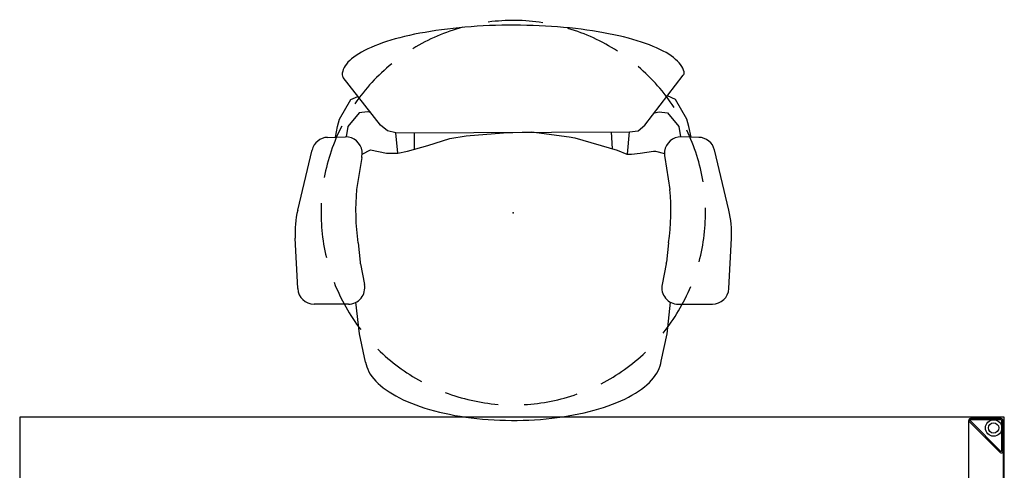
# Model space of a CAD drawing. Units: inches. Extents: x -2 to 130, y -6 to 108.
# Drawn here: x 60 to 120, y 81 to 108 of the extents above; entities that cross this region are included whole.
import ezdxf

# ---------------------------------------------------------------- set-up
doc = ezdxf.new("R2010")
doc.units = ezdxf.units.IN
doc.header["$LTSCALE"] = 0.4
doc.header["$MEASUREMENT"] = 0
for name, color, linetype in [('SEAT', 5, 'Continuous'), ('STRUCTURE', 7, 'Continuous'), ('STRUCTURE-LEGBRKT', 7, 'Continuous'), ('WKSURF', 6, 'Continuous')]:
    doc.layers.add(name, color=color, linetype=linetype)

# ---------------------------------------------------------------- blocks, each defined once
blk = doc.blocks.new('XGNLSEN_48_0P')
at = {"layer": 'STRUCTURE'}
for p, q in [((0.079, 21.816), (0.079, 23.69)), ((0.158, 21.844), (0.158, 23.678)), ((0.185, 23.796), (2.059, 23.796)), ((0.197, 23.718), (2.031, 23.718)), ((2.059, 23.65), (0.225, 21.816)), ((0.26, 21.741), (2.134, 23.615)), ((2.166, 23.69), (2.166, 19.5)), ((0.079, 19.5), (0.079, 21.816)), ((0.079, 13.5), (0.079, 16.5)), ((2.166, 16.5), (2.166, 13.5)), ((0.079, 7.5), (0.079, 10.5)), ((2.166, 10.5), (2.166, 7.5)), ((0.079, 1.5), (0.079, 4.5)), ((2.166, 4.5), (2.166, 1.5)), ((0.079, -4.5), (0.079, -1.5)), ((2.166, -1.5), (2.166, -4.5)), ((0.079, -10.5), (0.079, -7.5)), ((2.166, -7.5), (2.166, -10.5)), ((0.079, -16.5), (0.079, -13.5)), ((2.166, -13.5), (2.166, -16.5)), ((0.079, -21.816), (0.079, -19.5)), ((2.166, -19.5), (2.166, -23.69)), ((0.079, -21.816), (0.079, -23.69)), ((0.158, -21.844), (0.158, -23.678)), ((2.059, -23.65), (0.225, -21.816)), ((0.26, -21.741), (2.134, -23.615)), ((0.185, -23.796), (2.059, -23.796)), ((0.197, -23.718), (2.031, -23.718))]:
    blk.add_line(p, q, dxfattribs=at)
for centre, radius in [((0.65, 23.225), 0.5), ((0.65, 23.225), 0.313), ((0.65, -23.225), 0.5), ((0.65, -23.225), 0.313)]:
    blk.add_circle(centre, radius, dxfattribs=at)
for centre, radius, start, end in [((0.185, 23.69), 0.106, 90, 180), ((0.197, 23.678), 0.0394, 90, 180), ((2.031, 23.678), 0.0394, 315, 90), ((2.059, 23.69), 0.106, 315, 90), ((0.185, 21.816), 0.106, 180, 315), ((0.197, 21.844), 0.0394, 180, 315), ((0.185, -21.816), 0.106, 45, 180), ((0.197, -21.844), 0.0394, 45, 180), ((0.185, -23.69), 0.106, 180, 270), ((0.197, -23.678), 0.0394, 180, 270), ((2.031, -23.678), 0.0394, 270, 45), ((2.059, -23.69), 0.106, 270, 45)]:
    blk.add_arc(centre, radius, start, end, dxfattribs=at)
blk.add_point((0, 0), dxfattribs=at)
at = {"layer": 'STRUCTURE-LEGBRKT'}
for p, q in [((0.099, 19.055), (0.099, 18.937)), ((1.441, 19.055), (4.055, 19.055)), ((1.441, 18.937), (4.055, 18.937)), ((2.107, 19.055), (2.107, 18.937)), ((4.055, 19.055), (4.055, 16.89)), ((0.099, 17.008), (0.099, 16.89)), ((4.055, 17.008), (1.441, 17.008)), ((4.055, 16.89), (1.441, 16.89)), ((2.107, 17.008), (2.107, 16.89)), ((0.099, 7.972), (0.099, 7.854)), ((1.441, 7.972), (4.055, 7.972)), ((1.441, 7.854), (4.055, 7.854)), ((2.107, 7.972), (2.107, 7.854)), ((4.055, 7.972), (4.055, 5.807)), ((0.099, 5.925), (0.099, 5.807)), ((4.055, 5.925), (1.441, 5.925)), ((4.055, 5.807), (1.441, 5.807)), ((2.107, 5.925), (2.107, 5.807)), ((0.099, -5.807), (0.099, -5.925)), ((1.441, -5.807), (4.055, -5.807)), ((1.441, -5.925), (4.055, -5.925)), ((2.107, -5.807), (2.107, -5.925)), ((4.055, -5.807), (4.055, -7.972)), ((0.099, -7.854), (0.099, -7.972)), ((4.055, -7.854), (1.441, -7.854)), ((4.055, -7.972), (1.441, -7.972)), ((2.107, -7.854), (2.107, -7.972)), ((0.099, -16.89), (0.099, -17.008)), ((1.441, -16.89), (4.055, -16.89)), ((1.441, -17.008), (4.055, -17.008)), ((2.107, -16.89), (2.107, -17.008)), ((4.055, -16.89), (4.055, -19.055)), ((0.099, -18.937), (0.099, -19.055)), ((4.055, -18.937), (1.441, -18.937)), ((4.055, -19.055), (1.441, -19.055)), ((2.107, -18.937), (2.107, -19.055))]:
    blk.add_line(p, q, dxfattribs=at)
blk = doc.blocks.new('XGNTRR_2460CL_0P')
at = {"layer": 'WKSURF'}
for p, q in [((0, -2.13), (0, -23.875)), ((0, -2.13), (23.45, -2.13)), ((23.45, -2.13), (23.45, -6.62)), ((36.43, -6.62), (36.43, -2.13)), ((36.43, -2.13), (59.88, -2.13)), ((59.88, -23.875), (59.88, -2.13)), ((23.45, -6.62), (36.43, -6.62)), ((0, -23.875), (59.88, -23.875))]:
    blk.add_line(p, q, dxfattribs=at)
for p in [(0, 0), (59.88, 0), (29.94, -6.62)]:
    blk.add_point(p, dxfattribs=at)
blk = doc.blocks.new('1AERON2_STOOL_TLTLIM_HIGH_FXDARMS_3P')
at = {"layer": 'SEAT'}
for p, q in [((4.614, 13.109), (1.547, 13.266)), ((-0.15, 13.111), (-3.812, 12.239)), ((5.562, 10.03), (5.562, 12.11)), ((-4.591, 10.817), (-5.25, 10.685)), ((-4.58, 11.289), (-4.605, 10.211)), ((-5.321, 8.01), (-8.354, 10.339)), ((-5.688, 10.56), (-6.875, 9.873)), ((-5.25, 10.685), (-5.688, 10.56)), ((-6.875, 9.873), (-7.097, 9.374)), ((-6.062, 9.373), (-5.25, 10.06)), ((-5.25, 10.06), (-4.604, 10.16)), ((-6.125, 8.873), (-6.062, 9.373)), ((-3.742, 8.653), (-3.608, 9.188)), ((-3.356, 9.219), (-1.42, 9.527)), ((1.831, 9.443), (3.018, 9.315)), ((3.107, 9.301), (4.366, 9.049)), ((7.367, 9.355), (5.449, 9.568)), ((9.024, 8.992), (7.367, 9.355)), ((-6.067, 8.583), (-6.125, 8.873)), ((-3.742, 8.536), (-3.742, 8.653)), ((-3.625, 7.718), (-3.742, 8.536)), ((-4.97, 7.601), (-5.321, 8.01)), ((-4.911, 7.075), (-4.97, 7.601)), ((-3.567, 7.192), (-3.625, 7.718)), ((-3.567, 6.899), (-3.567, 7.192)), ((-4.853, -7.133), (-4.911, 7.075)), ((-3.567, 6.952), (-4.911, 7.075)), ((-3.8, 6.315), (-3.567, 6.899)), ((-4.907, 5.961), (-3.887, 6.021)), ((-4.561, 3.742), (-3.8, 6.315)), ((-4.619, 3.391), (-4.561, 3.742)), ((-4.911, 1.111), (-4.619, 3.391)), ((-4.853, -0.585), (-4.911, 1.111)), ((-4.678, -2.865), (-4.853, -0.585)), ((-4.502, -3.859), (-4.678, -2.865)), ((-4.093, -5.204), (-4.502, -3.859)), ((-3.742, -6.432), (-4.093, -5.204)), ((-4.853, -6.022), (-3.859, -6.022)), ((-3.625, -7.016), (-3.742, -6.432)), ((-4.853, -7.133), (-4.97, -7.659)), ((-3.626, -7.011), (-4.853, -7.133)), ((-3.625, -7.718), (-3.625, -7.016)), ((-4.97, -7.659), (-5.321, -8.069)), ((-3.817, -8.678), (-3.625, -7.718)), ((-5.321, -8.069), (-8.219, -10.354)), ((-6.085, -8.671), (-6.125, -8.873)), ((-6.125, -8.873), (-6.062, -9.373)), ((-3.562, -9.189), (-3.817, -8.678)), ((-6.875, -9.873), (-7.065, -9.444)), ((-6.062, -9.373), (-5.25, -10.06)), ((-3.356, -9.219), (-1.42, -9.527)), ((1.831, -9.443), (3.018, -9.315)), ((3.107, -9.301), (4.366, -9.049)), ((7.367, -9.355), (5.449, -9.568)), ((9.08, -8.985), (7.367, -9.355)), ((-5.688, -10.56), (-6.875, -9.873)), ((-5.25, -10.06), (-4.604, -10.16)), ((5.562, -10.03), (5.562, -12.11)), ((-5.25, -10.685), (-5.688, -10.56)), ((-4.591, -10.817), (-5.25, -10.685)), ((-4.58, -11.289), (-4.605, -10.211)), ((-0.15, -13.111), (-3.812, -12.239)), ((4.614, -13.109), (1.547, -13.266))]:
    blk.add_line(p, q, dxfattribs=at)
at = {"layer": 'SEAT', "flags": 128}
for points in [[(-8.561, 10.385), (-8.672, 10.353), (-8.782, 10.307), (-8.892, 10.248), (-9.001, 10.174), (-9.109, 10.087), (-9.216, 9.987), (-9.322, 9.873), (-9.427, 9.747), (-9.53, 9.607), (-9.632, 9.454), (-9.732, 9.289), (-9.831, 9.111), (-9.927, 8.921), (-10.021, 8.719), (-10.113, 8.506), (-10.203, 8.281), (-10.29, 8.045), (-10.374, 7.799), (-10.456, 7.542), (-10.535, 7.274), (-10.612, 6.998), (-10.685, 6.711), (-10.755, 6.416), (-10.822, 6.113), (-10.885, 5.801), (-10.946, 5.481), (-11.002, 5.154), (-11.056, 4.82), (-11.105, 4.48), (-11.151, 4.134), (-11.194, 3.782), (-11.232, 3.425), (-11.267, 3.064), (-11.297, 2.698), (-11.324, 2.329), (-11.347, 1.957), (-11.366, 1.582), (-11.381, 1.205), (-11.392, 0.827), (-11.399, 0.447), (-11.401, 0.067), (-11.4, -0.313), (-11.395, -0.693), (-11.385, -1.072), (-11.372, -1.45), (-11.354, -1.825), (-11.333, -2.198), (-11.307, -2.569), (-11.278, -2.936), (-11.245, -3.298), (-11.208, -3.657), (-11.167, -4.01), (-11.122, -4.359), (-11.074, -4.701), (-11.022, -5.037), (-10.966, -5.367), (-10.907, -5.689), (-10.845, -6.004), (-10.779, -6.31), (-10.71, -6.608), (-10.638, -6.898), (-10.563, -7.178), (-10.484, -7.449), (-10.404, -7.709), (-10.32, -7.959), (-10.234, -8.199), (-10.145, -8.428), (-10.054, -8.645), (-9.96, -8.851), (-9.865, -9.045), (-9.767, -9.228), (-9.668, -9.397), (-9.567, -9.554), (-9.464, -9.699), (-9.359, -9.83), (-9.254, -9.949), (-9.147, -10.054), (-9.039, -10.145), (-8.93, -10.223), (-8.821, -10.288), (-8.711, -10.338), (-8.6, -10.375), (-8.489, -10.398), (-8.378, -10.407)], [(9.08, -8.985), (9.229, -8.954), (9.377, -8.91), (9.524, -8.852), (9.67, -8.781), (9.815, -8.696), (9.958, -8.597), (10.1, -8.486), (10.239, -8.361), (10.377, -8.223), (10.512, -8.073), (10.645, -7.91), (10.774, -7.735), (10.901, -7.548), (11.024, -7.35), (11.144, -7.14), (11.261, -6.919), (11.374, -6.687), (11.483, -6.445), (11.587, -6.193), (11.688, -5.932), (11.784, -5.662), (11.876, -5.382), (11.962, -5.095), (12.044, -4.799), (12.121, -4.496), (12.193, -4.187), (12.26, -3.87), (12.322, -3.548), (12.378, -3.221), (12.428, -2.888), (12.474, -2.551), (12.513, -2.21), (12.547, -1.866), (12.575, -1.518), (12.597, -1.169), (12.614, -0.817), (12.624, -0.464), (12.629, -0.111), (12.628, 0.243), (12.621, 0.596), (12.608, 0.948), (12.59, 1.299), (12.565, 1.648), (12.535, 1.994), (12.499, 2.337), (12.457, 2.677), (12.41, 3.012), (12.358, 3.343), (12.299, 3.669), (12.236, 3.989), (12.167, 4.303), (12.093, 4.61), (12.014, 4.91), (11.931, 5.203), (11.842, 5.487), (11.749, 5.763), (11.651, 6.03), (11.549, 6.288), (11.443, 6.536), (11.332, 6.775), (11.218, 7.002), (11.1, 7.219), (10.979, 7.425), (10.854, 7.619), (10.726, 7.802), (10.596, 7.972), (10.462, 8.13), (10.326, 8.276), (10.188, 8.409), (10.047, 8.529), (9.905, 8.636), (9.761, 8.729), (9.616, 8.809), (9.469, 8.875), (9.322, 8.928), (9.173, 8.967), (9.024, 8.992)]]:
    blk.add_lwpolyline(points, dxfattribs=at)
at = {"layer": 'SEAT'}
for centre, radius, start, end in [((1.24, 7.274), 6, 87.06433, 103.3925), ((4.562, 12.11), 1, 0, 87.06433), ((-3.58, 11.266), 1, 103.3925, 178.69805), ((0, 0), 11.69, 99.20133, 115.4643), ((0, 0), 11.69, 75.20133, 91.4643), ((0, 0), 11.69, 51.20133, 67.4643), ((-8.506, 10.141), 0.25, 52.48089, 102.72665), ((-3.605, 10.188), 1, 178.69805, 262.725), ((0, 0), 11.69, 123.20133, 139.4643), ((-0.145, -4.202), 13.788, 81.75637, 95.30328), ((4.562, 10.03), 1, 258.69007, 0), ((-3.605, 10.188), 1, 262.725, 284.38139), ((2.91, 8.321), 1, 78.69007, 83.82982), ((0, 0), 11.69, 27.20133, 43.4643), ((0, 0), 11.69, 147.20133, 163.4643), ((0, 0), 11.69, 3.20133, 19.4643), ((0, 0), 11.69, 171.20133, 187.4643), ((0, 0), 11.69, 339.20133, 355.4643), ((0, 0), 11.69, 195.20133, 211.4643), ((0, 0), 11.69, 315.20133, 331.4643), ((0, 0), 11.69, 219.20133, 235.4643), ((-3.605, -10.188), 1, 97.275, 181.30195), ((-3.605, -10.188), 1, 75.61861, 97.275), ((-0.145, 4.202), 13.788, 264.69672, 278.24363), ((2.91, -8.321), 1, 276.17018, 281.30993), ((0, 0), 11.69, 291.20133, 307.4643), ((4.562, -10.03), 1, 0, 101.30993), ((-8.373, -10.157), 0.25, 268.8874, 308.25442), ((0, 0), 11.69, 243.20133, 259.4643), ((-3.58, -11.266), 1, 181.30195, 256.6075), ((0, 0), 11.69, 267.20133, 283.4643), ((4.562, -12.11), 1, 272.93567, 0), ((1.24, -7.274), 6, 256.6075, 272.93567)]:
    blk.add_arc(centre, radius, start, end, dxfattribs=at)
blk.add_point((0, 0), dxfattribs=at)
blk.add_point((0, 0), dxfattribs=at)

msp = doc.modelspace()

# ---------------------------------------------------------------- block references
for name, p, rotation in [('1AERON2_STOOL_TLTLIM_HIGH_FXDARMS_3P', (89.898, 96.191), 270), ('XGNTRR_2460CL_0P', (119.761, 59.875), 180), ('XGNLSEN_48_0P', (119.761, 59.875), 180)]:
    msp.add_blockref(name, p, dxfattribs=dict(rotation=rotation))

doc.saveas('drawing.dxf')
